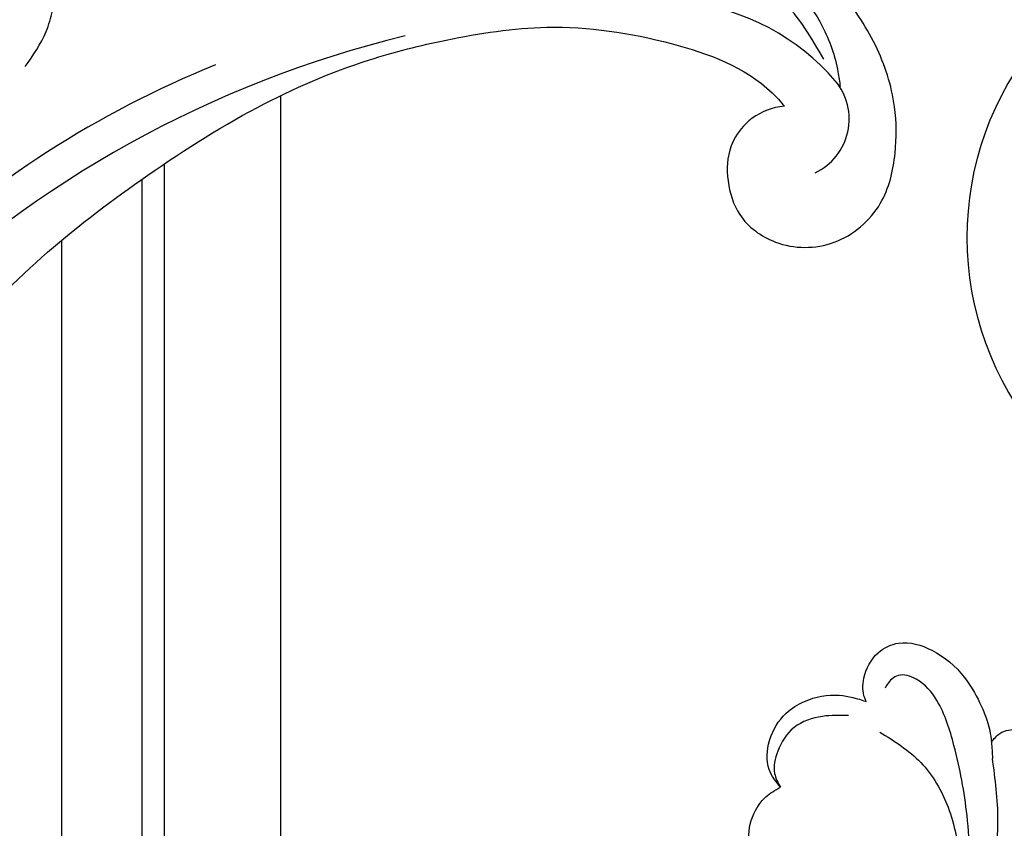
# Model space of a CAD drawing. Units: millimetres. Extents: x 959 to 3059, y 147 to 1632.
# Drawn here: x 2754 to 2779, y 573 to 593 of the extents above; entities that cross this region are included whole.
import ezdxf
from ezdxf.xclip import XClip

# ---------------------------------------------------------------- set-up
doc = ezdxf.new("R2010")
doc.units = ezdxf.units.MM
doc.header["$XCLIPFRAME"] = 2
doc.linetypes.add('HIDDEN', pattern=[9.525, 6.35, -3.175])
for name, color, linetype in [('H-05.木作(粗線)', 3, 'Continuous'), ('H-06.木作(細線)', 8, 'Continuous'), ('H-08.木作(細線)', 8, 'Continuous')]:
    doc.layers.add(name, color=color, linetype=linetype)

# ---------------------------------------------------------------- blocks, each defined once
blk = doc.blocks.new('SE-21052L-d')
at = {"layer": 'H-08.木作(細線)', "ltscale": 0.2}
for centre, radius, start, end in [((-66.057, 56.551), 4.89, 29.11875, 133.79827), ((-66.057, 56.551), 4.89, 29.11875, 133.79827), ((-56.086, 46.561), 19.004, 134.65068, 176.88802), ((-56.086, 46.561), 19.004, 134.65068, 176.88802), ((16.073, 51.89), 91.04, 197.47651, 258.35981), ((7.623, 45.501), 83.319, 205.87174, 248.47129), ((7.623, 45.501), 83.319, 205.87174, 248.47129), ((-91.365, -49.104), 25.448, 180.56914, 341.75726)]:
    blk.add_arc(centre, radius, start, end, dxfattribs=at)
for points, knots in [([(-67.08, 56.052), (-67.043, 55.803), (-66.769, 54.605), (-65.715, 52.959), (-63.354, 51.601), (-60.585, 51.668), (-57.527, 52.85), (-55.313, 56.299), (-55.64, 61.157), (-59.233, 64.821), (-63.673, 65.531), (-68.159, 65.213), (-72.794, 63.349), (-76.71, 60.26), (-79.204, 57.844), (-80.064, 56.512), (-80.179, 56.322)], [16.899104, 16.899104, 16.899104, 16.899104, 17.970812, 22.11015, 25.34094, 29.641251, 33.998846, 39.47569, 46.653825, 54.019241, 60.411205, 66.081757, 73.974028, 82.175353, 88.26184, 89.254284, 89.254284, 89.254284, 89.254284]), ([(-67.08, 56.052), (-67.043, 55.803), (-66.769, 54.605), (-65.715, 52.959), (-63.354, 51.601), (-60.585, 51.668), (-57.527, 52.85), (-55.313, 56.299), (-55.64, 61.157), (-59.233, 64.821), (-63.673, 65.531), (-68.159, 65.213), (-72.794, 63.349), (-76.71, 60.26), (-79.204, 57.844), (-80.064, 56.512), (-80.179, 56.322)], [16.899104, 16.899104, 16.899104, 16.899104, 17.970812, 22.11015, 25.34094, 29.641251, 33.998846, 39.47569, 46.653825, 54.019241, 60.411205, 66.081757, 73.974028, 82.175353, 88.26184, 89.254284, 89.254284, 89.254284, 89.254284]), ([(-67.08, 56.052), (-67.043, 55.803), (-66.769, 54.605), (-65.715, 52.959), (-63.354, 51.601), (-60.585, 51.668), (-57.527, 52.85), (-55.313, 56.299), (-55.64, 61.157), (-59.233, 64.821), (-63.673, 65.531), (-68.159, 65.213), (-72.794, 63.349), (-76.71, 60.26), (-79.204, 57.844), (-80.064, 56.512), (-80.179, 56.322)], [16.899104, 16.899104, 16.899104, 16.899104, 17.970812, 22.11015, 25.34094, 29.641251, 33.998846, 39.47569, 46.653825, 54.019241, 60.411205, 66.081757, 73.974028, 82.175353, 88.26184, 89.254284, 89.254284, 89.254284, 89.254284]), ([(-86.895, 33.131), (-86.538, 35.333), (-85.733, 40.303), (-83.155, 47.414), (-79.261, 53.952), (-74.91, 58.489), (-71.09, 60.082), (-69.392, 60.434), (-68.993, 60.509)], [0, 0, 0, 0, 9.932079, 22.409806, 33.399597, 43.774131, 49.695607, 51.501815, 51.501815, 51.501815, 51.501815]), ([(-71.158, 59.011), (-72.813, 57.897), (-76.806, 55.211), (-79.442, 46.963), (-79.42, 37.951), (-77.948, 30.234), (-76.627, 26.048), (-76.166, 24.586)], [0, 0, 0, 0, 5.85847, 14.133363, 24.37336, 32.940103, 37.541424, 37.541424, 37.541424, 37.541424]), ([(10.267, -30.76), (9.006, -30.611), (4.733, -30.103), (-3.628, -28.997), (-14.311, -26.196), (-24.596, -22.35), (-34.105, -17.436), (-42.434, -11.262), (-50.728, -4.297), (-57.795, 3.829), (-64.109, 12.297), (-68.39, 20.596), (-70.921, 28.489), (-72.778, 36.765), (-72.025, 46.027), (-69.934, 53.138), (-67.445, 55.699), (-67.08, 56.052)], [1.183486, 1.183486, 1.183486, 1.183486, 6.843507, 20.358205, 38.728875, 55.912928, 69.209018, 86.268603, 101.999296, 117.37136, 134.134601, 148.99092, 158.684581, 171.079114, 186.386777, 200.079456, 202.332566, 202.332566, 202.332566, 202.332566]), ([(10.267, -30.76), (9.006, -30.611), (4.733, -30.103), (-3.628, -28.997), (-14.311, -26.196), (-24.596, -22.35), (-34.105, -17.436), (-42.434, -11.262), (-50.728, -4.297), (-57.795, 3.829), (-64.109, 12.297), (-68.39, 20.596), (-70.921, 28.489), (-72.778, 36.765), (-72.025, 46.027), (-69.934, 53.138), (-67.445, 55.699), (-67.08, 56.052)], [1.183486, 1.183486, 1.183486, 1.183486, 6.843507, 20.358205, 38.728875, 55.912928, 69.209018, 86.268603, 101.999296, 117.37136, 134.134601, 148.99092, 158.684581, 171.079114, 186.386777, 200.079456, 202.332566, 202.332566, 202.332566, 202.332566]), ([(10.267, -30.76), (9.006, -30.611), (4.733, -30.103), (-3.628, -28.997), (-14.311, -26.196), (-24.596, -22.35), (-34.105, -17.436), (-42.434, -11.262), (-50.728, -4.297), (-57.795, 3.829), (-64.109, 12.297), (-68.39, 20.596), (-70.921, 28.489), (-72.778, 36.765), (-72.025, 46.027), (-69.934, 53.138), (-67.445, 55.699), (-67.08, 56.052)], [1.183486, 1.183486, 1.183486, 1.183486, 6.843507, 20.358205, 38.728875, 55.912928, 69.209018, 86.268603, 101.999296, 117.37136, 134.134601, 148.99092, 158.684581, 171.079114, 186.386777, 200.079456, 202.332566, 202.332566, 202.332566, 202.332566]), ([(95.719, 46.504), (97.032, 42.026), (99.351, 34.118), (98.995, 21.423), (97.299, 9.256), (92.124, -2.786), (85.779, -12.6), (78.851, -21.225), (70.845, -28.777), (61.257, -36.308), (50.34, -41.69), (39.463, -45.963), (28.413, -48.052), (18.079, -49.189), (8.607, -49.649), (2.717, -48.403), (-0.942, -48.209), (-1.737, -48.492), (-2.158, -48.641)], [0, 0, 0, 0, 13.895137, 24.540056, 37.799017, 50.536723, 63.467591, 72.790813, 83.648071, 96.430937, 109.190436, 120.008865, 131.39806, 142.762056, 151.268717, 159.62776, 160.80768, 162.132684, 162.132684, 162.132684, 162.132684]), ([(95.719, 46.504), (97.032, 42.026), (99.351, 34.118), (98.995, 21.423), (97.299, 9.256), (92.124, -2.786), (85.779, -12.6), (78.851, -21.225), (70.845, -28.777), (61.257, -36.308), (50.34, -41.69), (39.463, -45.963), (28.413, -48.052), (18.079, -49.189), (8.607, -49.649), (2.717, -48.403), (-0.942, -48.209), (-1.737, -48.492), (-2.158, -48.641)], [0, 0, 0, 0, 13.895137, 24.540056, 37.799017, 50.536723, 63.467591, 72.790813, 83.648071, 96.430937, 109.190436, 120.008865, 131.39806, 142.762056, 151.268717, 159.62776, 160.80768, 162.132684, 162.132684, 162.132684, 162.132684]), ([(-66.171, -6.44), (-67.134, -5.858), (-68.61, -4.966), (-71.025, -4.438), (-72.802, -4.425), (-74.478, -5.198), (-74.386, -6.14), (-74.185, -6.525), (-73.987, -6.618), (-73.893, -6.662)], [0, 0, 0, 0, 3.35424, 5.142321, 7.26505, 8.928047, 9.54153, 9.876832, 10.180337, 10.180337, 10.180337, 10.180337]), ([(-101.54, -61.193), (-102.981, -60), (-105.795, -57.572), (-108.298, -52.354), (-108.845, -46.076), (-106.947, -38.402), (-102.99, -30.902), (-97.405, -24.107), (-90.556, -19.999), (-82.585, -17.21), (-74.29, -16.182), (-66.687, -17.018), (-60.158, -18.811), (-55.028, -20.724), (-50.817, -23.09), (-48.061, -26.67), (-43.174, -29.281), (-36.942, -33.282), (-29.798, -36.329), (-22.441, -39.728), (-15.315, -41.34), (-7.763, -43.285), (-0.714, -44.111), (7.035, -44.449), (13.679, -44.327), (18.622, -44.372), (21.202, -44.685), (22.804, -45.892), (24.47, -45.42), (25.312, -44.324), (24.792, -42.795), (22.46, -42.373), (18.268, -43.569), (10.658, -43.227), (1.219, -43.428), (-7.709, -42.639), (-12.937, -41.8), (-14.975, -41.463)], [0, 0, 0, 0, 8.246768, 16.588405, 25.004942, 35.80148, 51.102996, 62.53475, 74.283446, 86.204232, 99.993534, 111.142209, 119.999693, 129.929281, 135.747189, 141.214736, 149.44661, 160.402362, 174.345444, 183.92633, 196.439119, 206.7614, 218.648939, 227.931557, 241.363257, 248.006511, 250.367665, 252.718494, 255.565278, 257.223494, 259.234687, 261.448415, 266.980454, 278.6872, 294.874226, 309.266146, 318.472123, 318.472123, 318.472123, 318.472123]), ([(-43.726, -47.5), (-44.064, -47.467), (-44.891, -47.34), (-45.951, -46.145), (-45.991, -44.263), (-45.168, -42.51), (-43.658, -41.048), (-41.822, -39.448), (-39.276, -38.188), (-37.337, -37.693), (-36.378, -37.532)], [0.369686, 0.369686, 0.369686, 0.369686, 1.852608, 4.061523, 6.76856, 9.778302, 12.440145, 16.076958, 20.602571, 24.937885, 24.937885, 24.937885, 24.937885]), ([(-43.726, -47.5), (-44.064, -47.467), (-44.891, -47.34), (-45.951, -46.145), (-45.991, -44.263), (-45.168, -42.51), (-43.658, -41.048), (-41.822, -39.448), (-39.276, -38.188), (-37.337, -37.693), (-36.378, -37.532)], [0.369686, 0.369686, 0.369686, 0.369686, 1.852608, 4.061523, 6.76856, 9.778302, 12.440145, 16.076958, 20.602571, 24.937885, 24.937885, 24.937885, 24.937885]), ([(-43.726, -47.5), (-44.064, -47.467), (-44.891, -47.34), (-45.951, -46.145), (-45.991, -44.263), (-45.168, -42.51), (-43.658, -41.048), (-41.822, -39.448), (-39.276, -38.188), (-37.337, -37.693), (-36.378, -37.532)], [0.369686, 0.369686, 0.369686, 0.369686, 1.852608, 4.061523, 6.76856, 9.778302, 12.440145, 16.076958, 20.602571, 24.937885, 24.937885, 24.937885, 24.937885]), ([(-22.653, -40.78), (-24.069, -40.583), (-27.409, -40.117), (-32.899, -41.03), (-38.306, -43.24), (-41.295, -45.655), (-42.623, -46.727)], [0, 0, 0, 0, 4.269432, 10.075473, 16.455239, 21.555876, 21.555876, 21.555876, 21.555876]), ([(-26.509, -40.854), (-28.245, -41.347), (-32.184, -42.465), (-37.385, -45.727), (-41.492, -49.456), (-44.247, -52.568), (-45.127, -55.108), (-44.666, -56.989), (-43.571, -57.309), (-43.069, -57.282), (-42.953, -57.276)], [0, 0, 0, 0, 5.396245, 12.24441, 18.131179, 22.092165, 24.514729, 26.031868, 27.199217, 27.549766, 27.549766, 27.549766, 27.549766]), ([(-26.509, -40.854), (-28.245, -41.347), (-32.184, -42.465), (-37.385, -45.727), (-41.492, -49.456), (-44.247, -52.568), (-45.127, -55.108), (-44.666, -56.989), (-43.571, -57.309), (-43.069, -57.282), (-42.953, -57.276)], [0, 0, 0, 0, 5.396245, 12.24441, 18.131179, 22.092165, 24.514729, 26.031868, 27.199217, 27.549766, 27.549766, 27.549766, 27.549766]), ([(-39.648, -55.761), (-39.634, -54.347), (-39.604, -51.477), (-37.412, -47.502), (-34.254, -44.657), (-31.926, -43.136), (-30.886, -42.457)], [0, 0, 0, 0, 4.187738, 8.499962, 13.11732, 16.840416, 16.840416, 16.840416, 16.840416]), ([(-41.222, -58.019), (-41.275, -58.112), (-41.622, -58.639), (-42.963, -59.43), (-45.035, -59.55), (-47.144, -58.181), (-47.864, -55.369), (-47.4, -52.447), (-46.053, -49.991), (-44.86, -48.412), (-43.982, -47.694), (-43.726, -47.5)], [2.176905, 2.176905, 2.176905, 2.176905, 2.663472, 5.067219, 8.660042, 11.397156, 15.562634, 20.685931, 24.321733, 27.960173, 29.391805, 29.391805, 29.391805, 29.391805]), ([(-41.222, -58.019), (-41.275, -58.112), (-41.622, -58.639), (-42.963, -59.43), (-45.035, -59.55), (-47.144, -58.181), (-47.864, -55.369), (-47.4, -52.447), (-46.053, -49.991), (-44.86, -48.412), (-43.982, -47.694), (-43.726, -47.5)], [2.176905, 2.176905, 2.176905, 2.176905, 2.663472, 5.067219, 8.660042, 11.397156, 15.562634, 20.685931, 24.321733, 27.960173, 29.391805, 29.391805, 29.391805, 29.391805]), ([(-41.222, -58.019), (-41.275, -58.112), (-41.622, -58.639), (-42.963, -59.43), (-45.035, -59.55), (-47.144, -58.181), (-47.864, -55.369), (-47.4, -52.447), (-46.053, -49.991), (-44.86, -48.412), (-43.982, -47.694), (-43.726, -47.5)], [2.176905, 2.176905, 2.176905, 2.176905, 2.663472, 5.067219, 8.660042, 11.397156, 15.562634, 20.685931, 24.321733, 27.960173, 29.391805, 29.391805, 29.391805, 29.391805]), ([(-23.968, -56.656), (-24.228, -57.258), (-24.876, -58.752), (-26.526, -60.69), (-28.696, -61.243), (-30.342, -61.037), (-31.098, -60.618), (-31.525, -60.38)], [0, 0, 0, 0, 1.970186, 4.897241, 7.239208, 8.350594, 9.803507, 9.803507, 9.803507, 9.803507]), ([(-23.968, -56.656), (-24.228, -57.258), (-24.876, -58.752), (-26.526, -60.69), (-28.696, -61.243), (-30.342, -61.037), (-31.098, -60.618), (-31.525, -60.38)], [0, 0, 0, 0, 1.970186, 4.897241, 7.239208, 8.350594, 9.803507, 9.803507, 9.803507, 9.803507]), ([(-23.968, -56.656), (-24.228, -57.258), (-24.876, -58.752), (-26.526, -60.69), (-28.696, -61.243), (-30.342, -61.037), (-31.098, -60.618), (-31.525, -60.38)], [0, 0, 0, 0, 1.970186, 4.897241, 7.239208, 8.350594, 9.803507, 9.803507, 9.803507, 9.803507]), ([(-31.525, -60.38), (-31.732, -60.934), (-32.224, -62.251), (-34.396, -63.36), (-36.751, -63.389), (-38.962, -62.259), (-40.602, -60.45), (-41.053, -58.773), (-41.222, -58.019)], [0, 0, 0, 0, 2.566235, 6.108833, 9.997454, 12.675474, 16.973802, 20.376757, 20.376757, 20.376757, 20.376757]), ([(-31.525, -60.38), (-31.732, -60.934), (-32.224, -62.251), (-34.396, -63.36), (-36.751, -63.389), (-38.962, -62.259), (-40.602, -60.45), (-41.053, -58.773), (-41.222, -58.019)], [0, 0, 0, 0, 2.566235, 6.108833, 9.997454, 12.675474, 16.973802, 20.376757, 20.376757, 20.376757, 20.376757]), ([(-31.525, -60.38), (-31.732, -60.934), (-32.224, -62.251), (-34.396, -63.36), (-36.751, -63.389), (-38.962, -62.259), (-40.602, -60.45), (-41.053, -58.773), (-41.222, -58.019)], [0, 0, 0, 0, 2.566235, 6.108833, 9.997454, 12.675474, 16.973802, 20.376757, 20.376757, 20.376757, 20.376757]), ([(-39.473, -58.681), (-39.115, -59.292), (-38.335, -60.624), (-36.436, -62.238), (-34.103, -62.265), (-32.27, -61.645), (-31.738, -60.741), (-31.525, -60.38)], [0, 0, 0, 0, 2.130706, 4.643287, 7.010409, 8.854081, 10.081256, 10.081256, 10.081256, 10.081256])]:
    blk.add_open_spline(points, degree=3, knots=knots, dxfattribs=at)
blk.add_open_spline([(-43.726, -47.5), (-43.369, -47.23), (-42.996, -46.979), (-42.623, -46.727)], degree=3, dxfattribs=at)
blk = doc.blocks.new('立揚展版用1120-157-5')
at = {"layer": 'H-05.木作(粗線)', "color": 6}
blk.add_lwpolyline([(30594.755, 4337.242), (30594.755, 4193.004)], dxfattribs=at)
at = {"layer": 'H-06.木作(細線)'}
for points in [[(30612.755, 4349.146), (30612.755, 4186.713)], [(30603.208, 4343.537), (30603.208, 4189.558)], [(30601.348, 4342.253), (30601.348, 4190.233)]]:
    blk.add_lwpolyline(points, dxfattribs=at)
for p, rotation in [((30593.79, 4285.089), 266.1771334327259), ((30688.993, 4233.917), 238.6276516000387)]:
    blk.add_blockref('SE-21052L-d', p, dxfattribs=dict(rotation=rotation))

msp = doc.modelspace()

# ---------------------------------------------------------------- linework, layer by layer
at = {"layer": 'H-06.木作(細線)', "color": 2, "linetype": 'HIDDEN'}
msp.add_ellipse((2835.464, 597.255), major_axis=(0, 131.451), ratio=0.985574, start_param=-4.712389, end_param=1.570796, dxfattribs=at)

# ---------------------------------------------------------------- block references
at = {"layer": 'H-06.木作(細線)', "color": 7}
ref = msp.add_blockref('立揚展版用1120-157-5', (-6715, -754.839), dxfattribs=dict(at, xscale=0.3095272727272737, yscale=0.3095272727272737, zscale=0.3095272727272737))
XClip(ref).set_block_clipping_path([(30454.7548533212, 3980.5909976663), (31224.7548533212, 6280.5909976663)])

doc.saveas('drawing.dxf')
